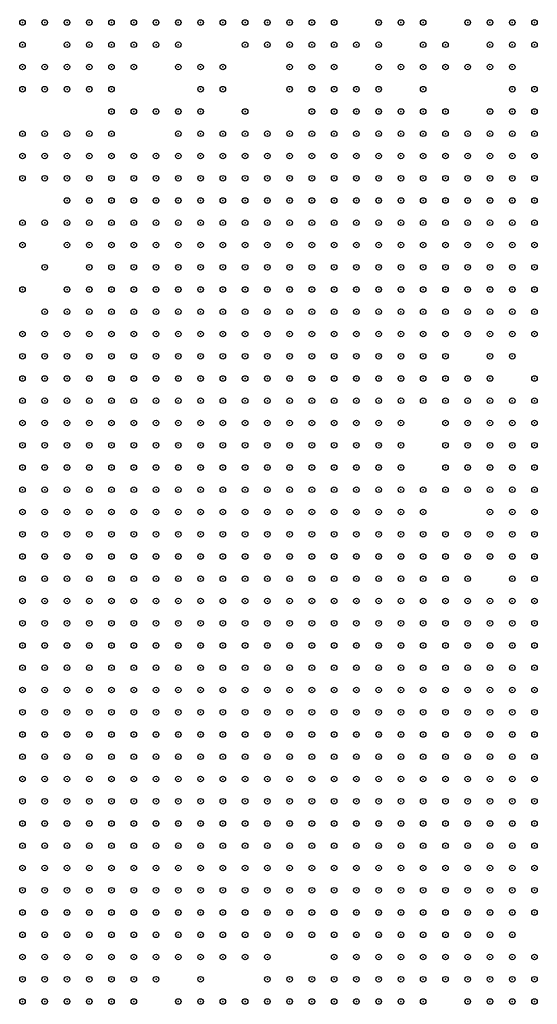
# Model space of a CAD drawing. Units: inches. Extents: x -1.51 to 1.51, y -0.88 to 0.88.
# Drawn here: x -1.27 to -1.22, y 0.09 to 0.18 of the extents above; entities that cross this region are included whole.
import ezdxf

# ---------------------------------------------------------------- set-up
doc = ezdxf.new("R2010")
doc.units = ezdxf.units.IN
doc.header["$MEASUREMENT"] = 0
doc.header["$PDMODE"] = 32
doc.header["$PDSIZE"] = 0.0005
for name, color, linetype in [('layer101', 101, 'Continuous'), ('layer102', 102, 'Continuous'), ('layer104', 104, 'Continuous'), ('layer105', 105, 'Continuous'), ('layer107', 107, 'Continuous'), ('layer110', 110, 'Continuous'), ('layer111', 111, 'Continuous'), ('layer113', 113, 'Continuous'), ('layer114', 114, 'Continuous'), ('layer116', 116, 'Continuous'), ('layer117', 117, 'Continuous'), ('layer118', 118, 'Continuous'), ('layer119', 119, 'Continuous'), ('layer120', 120, 'Continuous'), ('layer121', 121, 'Continuous'), ('layer125', 125, 'Continuous'), ('layer126', 126, 'Continuous'), ('layer128', 128, 'Continuous'), ('layer131', 131, 'Continuous'), ('layer132', 132, 'Continuous'), ('layer133', 133, 'Continuous'), ('layer134', 134, 'Continuous'), ('layer141', 141, 'Continuous'), ('layer143', 143, 'Continuous'), ('layer144', 144, 'Continuous'), ('layer146', 146, 'Continuous'), ('layer147', 147, 'Continuous'), ('layer150', 150, 'Continuous'), ('layer151', 151, 'Continuous'), ('layer152', 152, 'Continuous'), ('layer158', 158, 'Continuous'), ('layer161', 161, 'Continuous'), ('layer167', 167, 'Continuous'), ('layer168', 168, 'Continuous'), ('layer169', 169, 'Continuous'), ('layer172', 172, 'Continuous'), ('layer174', 174, 'Continuous'), ('layer177', 177, 'Continuous'), ('layer178', 178, 'Continuous'), ('layer179', 179, 'Continuous'), ('layer180', 180, 'Continuous'), ('layer182', 182, 'Continuous'), ('layer183', 183, 'Continuous'), ('layer184', 184, 'Continuous'), ('layer190', 190, 'Continuous'), ('layer191', 191, 'Continuous'), ('layer193', 193, 'Continuous'), ('layer196', 196, 'Continuous'), ('layer197', 197, 'Continuous'), ('layer26', 26, 'Continuous'), ('layer27', 27, 'Continuous'), ('layer28', 28, 'Continuous'), ('layer29', 29, 'Continuous'), ('layer30', 30, 'Continuous'), ('layer31', 31, 'Continuous'), ('layer32', 32, 'Continuous'), ('layer33', 33, 'Continuous'), ('layer34', 34, 'Continuous'), ('layer35', 35, 'Continuous'), ('layer36', 36, 'Continuous'), ('layer37', 37, 'Continuous'), ('layer38', 38, 'Continuous'), ('layer39', 39, 'Continuous'), ('layer40', 40, 'Continuous'), ('layer41', 41, 'Continuous'), ('layer42', 42, 'Continuous'), ('layer43', 43, 'Continuous'), ('layer44', 44, 'Continuous'), ('layer45', 45, 'Continuous'), ('layer46', 46, 'Continuous'), ('layer47', 47, 'Continuous'), ('layer48', 48, 'Continuous'), ('layer49', 49, 'Continuous'), ('layer50', 50, 'Continuous'), ('layer51', 51, 'Continuous'), ('layer52', 52, 'Continuous'), ('layer53', 53, 'Continuous'), ('layer55', 55, 'Continuous'), ('layer56', 56, 'Continuous'), ('layer57', 57, 'Continuous'), ('layer58', 58, 'Continuous'), ('layer59', 59, 'Continuous'), ('layer61', 61, 'Continuous'), ('layer62', 62, 'Continuous'), ('layer63', 63, 'Continuous'), ('layer64', 64, 'Continuous'), ('layer65', 65, 'Continuous'), ('layer66', 66, 'Continuous'), ('layer67', 67, 'Continuous'), ('layer68', 68, 'Continuous'), ('layer69', 69, 'Continuous'), ('layer70', 70, 'Continuous'), ('layer71', 71, 'Continuous'), ('layer73', 73, 'Continuous'), ('layer74', 74, 'Continuous'), ('layer75', 75, 'Continuous'), ('layer78', 78, 'Continuous'), ('layer79', 79, 'Continuous'), ('layer80', 80, 'Continuous'), ('layer81', 81, 'Continuous'), ('layer82', 82, 'Continuous'), ('layer85', 85, 'Continuous'), ('layer86', 86, 'Continuous'), ('layer87', 87, 'Continuous'), ('layer89', 89, 'Continuous'), ('layer90', 90, 'Continuous'), ('layer91', 91, 'Continuous'), ('layer93', 93, 'Continuous'), ('layer94', 94, 'Continuous'), ('layer95', 95, 'Continuous'), ('layer96', 96, 'Continuous'), ('layer97', 97, 'Continuous'), ('layer98', 98, 'Continuous')]:
    doc.layers.add(name, color=color, linetype=linetype)

msp = doc.modelspace()

# ---------------------------------------------------------------- linework, layer by layer
at = {"layer": 'layer101', "color": 101}
msp.add_point((-1.2531, 0.182), dxfattribs=at)
at = {"layer": 'layer102', "color": 102}
msp.add_point((-1.2251, 0.146), dxfattribs=at)
at = {"layer": 'layer104', "color": 104}
msp.add_point((-1.2311, 0.136), dxfattribs=at)
at = {"layer": 'layer105', "color": 105}
msp.add_point((-1.2351, 0.148), dxfattribs=at)
at = {"layer": 'layer107', "color": 107}
msp.add_point((-1.2551, 0.098), dxfattribs=at)
at = {"layer": 'layer110', "color": 110}
for p in [(-1.2471, 0.178), (-1.2311, 0.172), (-1.2531, 0.094)]:
    msp.add_point(p, dxfattribs=at)
at = {"layer": 'layer111', "color": 111}
msp.add_point((-1.2251, 0.132), dxfattribs=at)
at = {"layer": 'layer113', "color": 113}
msp.add_point((-1.2691, 0.164), dxfattribs=at)
at = {"layer": 'layer114', "color": 114}
for p in [(-1.2251, 0.098), (-1.2511, 0.094)]:
    msp.add_point(p, dxfattribs=at)
at = {"layer": 'layer116', "color": 116}
for p in [(-1.2671, 0.18), (-1.2271, 0.18)]:
    msp.add_point(p, dxfattribs=at)
at = {"layer": 'layer117', "color": 117}
msp.add_point((-1.2471, 0.1), dxfattribs=at)
at = {"layer": 'layer118', "color": 118}
msp.add_point((-1.2471, 0.096), dxfattribs=at)
at = {"layer": 'layer119', "color": 119}
msp.add_point((-1.2511, 0.182), dxfattribs=at)
at = {"layer": 'layer120', "color": 120}
for p in [(-1.2311, 0.15), (-1.2291, 0.134)]:
    msp.add_point(p, dxfattribs=at)
at = {"layer": 'layer121', "color": 121}
msp.add_point((-1.2511, 0.098), dxfattribs=at)
at = {"layer": 'layer125', "color": 125}
for p in [(-1.2571, 0.18), (-1.2711, 0.096)]:
    msp.add_point(p, dxfattribs=at)
at = {"layer": 'layer126', "color": 126}
msp.add_point((-1.2371, 0.14), dxfattribs=at)
at = {"layer": 'layer128', "color": 128}
msp.add_point((-1.2551, 0.176), dxfattribs=at)
at = {"layer": 'layer131', "color": 131}
msp.add_point((-1.2471, 0.176), dxfattribs=at)
at = {"layer": 'layer132', "color": 132}
for p in [(-1.2431, 0.18), (-1.2331, 0.152)]:
    msp.add_point(p, dxfattribs=at)
at = {"layer": 'layer133', "color": 133}
msp.add_point((-1.2531, 0.098), dxfattribs=at)
at = {"layer": 'layer134', "color": 134}
for p in [(-1.2271, 0.152), (-1.2311, 0.148)]:
    msp.add_point(p, dxfattribs=at)
at = {"layer": 'layer141', "color": 141}
msp.add_point((-1.2291, 0.136), dxfattribs=at)
at = {"layer": 'layer143', "color": 143}
msp.add_point((-1.2311, 0.178), dxfattribs=at)
at = {"layer": 'layer144', "color": 144}
for p in [(-1.2511, 0.18), (-1.2351, 0.18)]:
    msp.add_point(p, dxfattribs=at)
at = {"layer": 'layer146', "color": 146}
msp.add_point((-1.2691, 0.16), dxfattribs=at)
at = {"layer": 'layer147', "color": 147}
msp.add_point((-1.2471, 0.172), dxfattribs=at)
at = {"layer": 'layer150', "color": 150}
msp.add_point((-1.2331, 0.178), dxfattribs=at)
at = {"layer": 'layer151', "color": 151}
for p in [(-1.2311, 0.182), (-1.2331, 0.172)]:
    msp.add_point(p, dxfattribs=at)
at = {"layer": 'layer152', "color": 152}
msp.add_point((-1.2591, 0.18), dxfattribs=at)
at = {"layer": 'layer158', "color": 158}
msp.add_point((-1.2511, 0.174), dxfattribs=at)
at = {"layer": 'layer161', "color": 161}
msp.add_point((-1.2251, 0.174), dxfattribs=at)
at = {"layer": 'layer167', "color": 167}
msp.add_point((-1.2491, 0.094), dxfattribs=at)
at = {"layer": 'layer168', "color": 168}
msp.add_point((-1.2331, 0.14), dxfattribs=at)
at = {"layer": 'layer169', "color": 169}
msp.add_point((-1.2251, 0.15), dxfattribs=at)
at = {"layer": 'layer172', "color": 172}
for p in [(-1.2711, 0.162), (-1.2451, 0.096)]:
    msp.add_point(p, dxfattribs=at)
at = {"layer": 'layer174', "color": 174}
msp.add_point((-1.2531, 0.178), dxfattribs=at)
at = {"layer": 'layer177', "color": 177}
msp.add_point((-1.2591, 0.174), dxfattribs=at)
at = {"layer": 'layer178', "color": 178}
msp.add_point((-1.2711, 0.164), dxfattribs=at)
at = {"layer": 'layer179', "color": 179}
for p in [(-1.2451, 0.174), (-1.2331, 0.142)]:
    msp.add_point(p, dxfattribs=at)
at = {"layer": 'layer180', "color": 180}
msp.add_point((-1.2551, 0.178), dxfattribs=at)
at = {"layer": 'layer182', "color": 182}
msp.add_point((-1.2511, 0.1), dxfattribs=at)
at = {"layer": 'layer183', "color": 183}
for p in [(-1.2491, 0.18), (-1.2311, 0.134)]:
    msp.add_point(p, dxfattribs=at)
at = {"layer": 'layer184', "color": 184}
msp.add_point((-1.2311, 0.14), dxfattribs=at)
at = {"layer": 'layer190', "color": 190}
msp.add_point((-1.2711, 0.176), dxfattribs=at)
at = {"layer": 'layer191', "color": 191}
msp.add_point((-1.2631, 0.172), dxfattribs=at)
at = {"layer": 'layer193', "color": 193}
msp.add_point((-1.2351, 0.176), dxfattribs=at)
at = {"layer": 'layer196', "color": 196}
for p in [(-1.2531, 0.176), (-1.2331, 0.136)]:
    msp.add_point(p, dxfattribs=at)
at = {"layer": 'layer197', "color": 197}
for p in [(-1.2291, 0.15), (-1.2311, 0.132)]:
    msp.add_point(p, dxfattribs=at)
at = {"layer": 'layer26', "color": 26}
for p in [(-1.2251, 0.124), (-1.2271, 0.122), (-1.2251, 0.122), (-1.2271, 0.12), (-1.2251, 0.12), (-1.2271, 0.118), (-1.2251, 0.118), (-1.2271, 0.116), (-1.2251, 0.116), (-1.2271, 0.114), (-1.2251, 0.114), (-1.2271, 0.112), (-1.2251, 0.112), (-1.2251, 0.11)]:
    msp.add_point(p, dxfattribs=at)
at = {"layer": 'layer27', "color": 27}
for p in [(-1.2291, 0.126), (-1.2271, 0.126), (-1.2251, 0.126), (-1.2331, 0.124), (-1.2311, 0.124), (-1.2291, 0.124), (-1.2271, 0.124), (-1.2331, 0.122), (-1.2311, 0.122), (-1.2291, 0.122), (-1.2351, 0.12), (-1.2331, 0.12), (-1.2311, 0.12), (-1.2291, 0.12), (-1.2351, 0.118), (-1.2331, 0.118), (-1.2311, 0.118), (-1.2291, 0.118), (-1.2351, 0.116), (-1.2331, 0.116), (-1.2311, 0.116), (-1.2291, 0.116), (-1.2331, 0.114), (-1.2311, 0.114), (-1.2291, 0.114), (-1.2331, 0.112), (-1.2311, 0.112), (-1.2291, 0.112), (-1.2311, 0.11), (-1.2291, 0.11), (-1.2271, 0.11), (-1.2291, 0.108), (-1.2271, 0.108), (-1.2251, 0.108)]:
    msp.add_point(p, dxfattribs=at)
at = {"layer": 'layer28', "color": 28}
for p in [(-1.2291, 0.128), (-1.2271, 0.128), (-1.2251, 0.128), (-1.2371, 0.126), (-1.2351, 0.126), (-1.2331, 0.126), (-1.2311, 0.126), (-1.2391, 0.124), (-1.2371, 0.124), (-1.2351, 0.124), (-1.2411, 0.122), (-1.2391, 0.122), (-1.2371, 0.122), (-1.2351, 0.122), (-1.2431, 0.12), (-1.2411, 0.12), (-1.2391, 0.12), (-1.2371, 0.12), (-1.2431, 0.118), (-1.2411, 0.118), (-1.2391, 0.118), (-1.2371, 0.118), (-1.2431, 0.116), (-1.2411, 0.116), (-1.2391, 0.116), (-1.2371, 0.116), (-1.2431, 0.114), (-1.2411, 0.114), (-1.2391, 0.114), (-1.2371, 0.114), (-1.2351, 0.114), (-1.2431, 0.112), (-1.2411, 0.112), (-1.2391, 0.112), (-1.2371, 0.112), (-1.2351, 0.112), (-1.2431, 0.11), (-1.2411, 0.11), (-1.2391, 0.11), (-1.2371, 0.11), (-1.2351, 0.11), (-1.2331, 0.11), (-1.2411, 0.108), (-1.2391, 0.108), (-1.2371, 0.108), (-1.2351, 0.108), (-1.2331, 0.108), (-1.2311, 0.108), (-1.2391, 0.106), (-1.2371, 0.106), (-1.2351, 0.106), (-1.2331, 0.106), (-1.2311, 0.106), (-1.2291, 0.106), (-1.2271, 0.106), (-1.2251, 0.106), (-1.2351, 0.104), (-1.2331, 0.104), (-1.2311, 0.104)]:
    msp.add_point(p, dxfattribs=at)
at = {"layer": 'layer29', "color": 29}
for p in [(-1.2451, 0.13), (-1.2431, 0.13), (-1.2411, 0.13), (-1.2391, 0.13), (-1.2371, 0.13), (-1.2351, 0.13), (-1.2471, 0.128), (-1.2451, 0.128), (-1.2431, 0.128), (-1.2411, 0.128), (-1.2391, 0.128), (-1.2371, 0.128), (-1.2351, 0.128), (-1.2331, 0.128), (-1.2311, 0.128), (-1.2491, 0.126), (-1.2471, 0.126), (-1.2451, 0.126), (-1.2431, 0.126), (-1.2411, 0.126), (-1.2391, 0.126), (-1.2491, 0.124), (-1.2471, 0.124), (-1.2451, 0.124), (-1.2431, 0.124), (-1.2411, 0.124), (-1.2491, 0.122), (-1.2471, 0.122), (-1.2451, 0.122), (-1.2431, 0.122), (-1.2511, 0.12), (-1.2491, 0.12), (-1.2471, 0.12), (-1.2451, 0.12), (-1.2511, 0.118), (-1.2491, 0.118), (-1.2471, 0.118), (-1.2451, 0.118), (-1.2511, 0.116), (-1.2491, 0.116), (-1.2471, 0.116), (-1.2451, 0.116), (-1.2491, 0.114), (-1.2471, 0.114), (-1.2451, 0.114), (-1.2491, 0.112), (-1.2471, 0.112), (-1.2451, 0.112), (-1.2491, 0.11), (-1.2471, 0.11), (-1.2451, 0.11), (-1.2471, 0.108), (-1.2451, 0.108), (-1.2431, 0.108), (-1.2451, 0.106), (-1.2431, 0.106), (-1.2411, 0.106), (-1.2431, 0.104), (-1.2411, 0.104), (-1.2391, 0.104), (-1.2371, 0.104), (-1.2291, 0.104), (-1.2271, 0.104), (-1.2251, 0.104), (-1.2391, 0.102), (-1.2371, 0.102), (-1.2351, 0.102), (-1.2331, 0.102), (-1.2311, 0.102), (-1.2291, 0.102)]:
    msp.add_point(p, dxfattribs=at)
at = {"layer": 'layer30', "color": 30}
for p in [(-1.2531, 0.134), (-1.2511, 0.134), (-1.2491, 0.134), (-1.2471, 0.134), (-1.2451, 0.134), (-1.2431, 0.134), (-1.2411, 0.134), (-1.2571, 0.132), (-1.2551, 0.132), (-1.2531, 0.132), (-1.2511, 0.132), (-1.2491, 0.132), (-1.2471, 0.132), (-1.2451, 0.132), (-1.2431, 0.132), (-1.2411, 0.132), (-1.2391, 0.132), (-1.2371, 0.132), (-1.2591, 0.13), (-1.2571, 0.13), (-1.2551, 0.13), (-1.2531, 0.13), (-1.2511, 0.13), (-1.2491, 0.13), (-1.2471, 0.13), (-1.2331, 0.13), (-1.2591, 0.128), (-1.2571, 0.128), (-1.2551, 0.128), (-1.2531, 0.128), (-1.2511, 0.128), (-1.2491, 0.128), (-1.2611, 0.126), (-1.2591, 0.126), (-1.2571, 0.126), (-1.2551, 0.126), (-1.2531, 0.126), (-1.2511, 0.126), (-1.2611, 0.124), (-1.2591, 0.124), (-1.2571, 0.124), (-1.2551, 0.124), (-1.2531, 0.124), (-1.2511, 0.124), (-1.2611, 0.122), (-1.2591, 0.122), (-1.2571, 0.122), (-1.2551, 0.122), (-1.2531, 0.122), (-1.2511, 0.122), (-1.2611, 0.12), (-1.2591, 0.12), (-1.2571, 0.12), (-1.2551, 0.12), (-1.2531, 0.12), (-1.2611, 0.118), (-1.2591, 0.118), (-1.2571, 0.118), (-1.2551, 0.118), (-1.2531, 0.118), (-1.2611, 0.116), (-1.2591, 0.116), (-1.2571, 0.116), (-1.2551, 0.116), (-1.2531, 0.116), (-1.2591, 0.114), (-1.2571, 0.114), (-1.2551, 0.114), (-1.2531, 0.114), (-1.2511, 0.114), (-1.2571, 0.112), (-1.2551, 0.112), (-1.2531, 0.112), (-1.2511, 0.112), (-1.2551, 0.11), (-1.2531, 0.11), (-1.2511, 0.11), (-1.2531, 0.108), (-1.2511, 0.108), (-1.2491, 0.108), (-1.2511, 0.106), (-1.2491, 0.106), (-1.2471, 0.106), (-1.2471, 0.104), (-1.2451, 0.104), (-1.2431, 0.102), (-1.2411, 0.102), (-1.2271, 0.102), (-1.2411, 0.1), (-1.2391, 0.1), (-1.2371, 0.1), (-1.2351, 0.1), (-1.2331, 0.1), (-1.2311, 0.1), (-1.2291, 0.1), (-1.2371, 0.098), (-1.2351, 0.098), (-1.2331, 0.098), (-1.2311, 0.098)]:
    msp.add_point(p, dxfattribs=at)
at = {"layer": 'layer31', "color": 31}
for p in [(-1.2551, 0.142), (-1.2531, 0.142), (-1.2511, 0.142), (-1.2491, 0.142), (-1.2471, 0.142), (-1.2451, 0.142), (-1.2571, 0.14), (-1.2551, 0.14), (-1.2531, 0.14), (-1.2511, 0.14), (-1.2491, 0.14), (-1.2471, 0.14), (-1.2451, 0.14), (-1.2431, 0.14), (-1.2591, 0.138), (-1.2571, 0.138), (-1.2551, 0.138), (-1.2531, 0.138), (-1.2511, 0.138), (-1.2491, 0.138), (-1.2471, 0.138), (-1.2451, 0.138), (-1.2431, 0.138), (-1.2411, 0.138), (-1.2611, 0.136), (-1.2591, 0.136), (-1.2571, 0.136), (-1.2551, 0.136), (-1.2531, 0.136), (-1.2511, 0.136), (-1.2491, 0.136), (-1.2471, 0.136), (-1.2451, 0.136), (-1.2431, 0.136), (-1.2411, 0.136), (-1.2391, 0.136), (-1.2631, 0.134), (-1.2611, 0.134), (-1.2591, 0.134), (-1.2571, 0.134), (-1.2551, 0.134), (-1.2391, 0.134), (-1.2631, 0.132), (-1.2611, 0.132), (-1.2591, 0.132), (-1.2351, 0.132), (-1.2331, 0.132), (-1.2651, 0.13), (-1.2631, 0.13), (-1.2611, 0.13), (-1.2271, 0.13), (-1.2651, 0.128), (-1.2631, 0.128), (-1.2611, 0.128), (-1.2651, 0.126), (-1.2631, 0.126), (-1.2651, 0.124), (-1.2631, 0.124), (-1.2671, 0.122), (-1.2651, 0.122), (-1.2631, 0.122), (-1.2651, 0.12), (-1.2631, 0.12), (-1.2651, 0.118), (-1.2631, 0.118), (-1.2651, 0.116), (-1.2631, 0.116), (-1.2651, 0.114), (-1.2631, 0.114), (-1.2611, 0.114), (-1.2631, 0.112), (-1.2611, 0.112), (-1.2591, 0.112), (-1.2631, 0.11), (-1.2611, 0.11), (-1.2591, 0.11), (-1.2571, 0.11), (-1.2611, 0.108), (-1.2591, 0.108), (-1.2571, 0.108), (-1.2551, 0.108), (-1.2591, 0.106), (-1.2571, 0.106), (-1.2551, 0.106), (-1.2531, 0.106), (-1.2571, 0.104), (-1.2551, 0.104), (-1.2531, 0.104), (-1.2511, 0.104), (-1.2491, 0.104), (-1.2451, 0.102), (-1.2431, 0.1), (-1.2411, 0.098), (-1.2391, 0.098), (-1.2291, 0.098), (-1.2391, 0.096), (-1.2371, 0.096), (-1.2351, 0.096), (-1.2331, 0.096)]:
    msp.add_point(p, dxfattribs=at)
at = {"layer": 'layer32', "color": 32}
for p in [(-1.2611, 0.15), (-1.2591, 0.15), (-1.2571, 0.15), (-1.2551, 0.15), (-1.2531, 0.15), (-1.2511, 0.15), (-1.2491, 0.15), (-1.2631, 0.148), (-1.2611, 0.148), (-1.2591, 0.148), (-1.2571, 0.148), (-1.2551, 0.148), (-1.2531, 0.148), (-1.2511, 0.148), (-1.2491, 0.148), (-1.2471, 0.148), (-1.2651, 0.146), (-1.2631, 0.146), (-1.2611, 0.146), (-1.2591, 0.146), (-1.2571, 0.146), (-1.2551, 0.146), (-1.2531, 0.146), (-1.2511, 0.146), (-1.2491, 0.146), (-1.2471, 0.146), (-1.2451, 0.146), (-1.2671, 0.144), (-1.2651, 0.144), (-1.2631, 0.144), (-1.2611, 0.144), (-1.2591, 0.144), (-1.2571, 0.144), (-1.2551, 0.144), (-1.2531, 0.144), (-1.2511, 0.144), (-1.2491, 0.144), (-1.2471, 0.144), (-1.2451, 0.144), (-1.2431, 0.144), (-1.2671, 0.142), (-1.2651, 0.142), (-1.2631, 0.142), (-1.2611, 0.142), (-1.2591, 0.142), (-1.2571, 0.142), (-1.2431, 0.142), (-1.2411, 0.142), (-1.2671, 0.14), (-1.2651, 0.14), (-1.2631, 0.14), (-1.2611, 0.14), (-1.2591, 0.14), (-1.2411, 0.14), (-1.2691, 0.138), (-1.2671, 0.138), (-1.2651, 0.138), (-1.2631, 0.138), (-1.2611, 0.138), (-1.2391, 0.138), (-1.2691, 0.136), (-1.2671, 0.136), (-1.2651, 0.136), (-1.2631, 0.136), (-1.2691, 0.134), (-1.2671, 0.134), (-1.2651, 0.134), (-1.2371, 0.134), (-1.2691, 0.132), (-1.2671, 0.132), (-1.2651, 0.132), (-1.2691, 0.13), (-1.2671, 0.13), (-1.2311, 0.13), (-1.2691, 0.128), (-1.2671, 0.128), (-1.2691, 0.126), (-1.2671, 0.126), (-1.2691, 0.124), (-1.2671, 0.124), (-1.2691, 0.122), (-1.2691, 0.12), (-1.2671, 0.12), (-1.2691, 0.118), (-1.2671, 0.118), (-1.2691, 0.116), (-1.2671, 0.116), (-1.2691, 0.114), (-1.2671, 0.114), (-1.2691, 0.112), (-1.2671, 0.112), (-1.2651, 0.112), (-1.2691, 0.11), (-1.2671, 0.11), (-1.2651, 0.11), (-1.2691, 0.108), (-1.2671, 0.108), (-1.2651, 0.108), (-1.2631, 0.108), (-1.2671, 0.106), (-1.2651, 0.106), (-1.2631, 0.106), (-1.2611, 0.106), (-1.2651, 0.104), (-1.2631, 0.104), (-1.2611, 0.104), (-1.2591, 0.104), (-1.2611, 0.102), (-1.2591, 0.102), (-1.2571, 0.102), (-1.2551, 0.102), (-1.2531, 0.102), (-1.2511, 0.102), (-1.2491, 0.102), (-1.2431, 0.098), (-1.2411, 0.096), (-1.2311, 0.096), (-1.2291, 0.096)]:
    msp.add_point(p, dxfattribs=at)
at = {"layer": 'layer33', "color": 33}
for p in [(-1.2571, 0.156), (-1.2551, 0.156), (-1.2531, 0.156), (-1.2511, 0.156), (-1.2491, 0.156), (-1.2471, 0.156), (-1.2611, 0.154), (-1.2591, 0.154), (-1.2571, 0.154), (-1.2551, 0.154), (-1.2531, 0.154), (-1.2511, 0.154), (-1.2491, 0.154), (-1.2471, 0.154), (-1.2451, 0.154), (-1.2651, 0.152), (-1.2631, 0.152), (-1.2611, 0.152), (-1.2591, 0.152), (-1.2571, 0.152), (-1.2551, 0.152), (-1.2531, 0.152), (-1.2511, 0.152), (-1.2491, 0.152), (-1.2471, 0.152), (-1.2451, 0.152), (-1.2431, 0.152), (-1.2671, 0.15), (-1.2651, 0.15), (-1.2631, 0.15), (-1.2471, 0.15), (-1.2451, 0.15), (-1.2431, 0.15), (-1.2411, 0.15), (-1.2691, 0.148), (-1.2671, 0.148), (-1.2651, 0.148), (-1.2451, 0.148), (-1.2431, 0.148), (-1.2411, 0.148), (-1.2691, 0.146), (-1.2671, 0.146), (-1.2431, 0.146), (-1.2411, 0.146), (-1.2711, 0.144), (-1.2691, 0.144), (-1.2411, 0.144), (-1.2711, 0.142), (-1.2691, 0.142), (-1.2711, 0.14), (-1.2691, 0.14), (-1.2391, 0.14), (-1.2711, 0.138), (-1.2711, 0.136), (-1.2371, 0.136), (-1.2711, 0.134), (-1.2711, 0.132), (-1.2711, 0.13), (-1.2711, 0.12), (-1.2711, 0.118), (-1.2711, 0.116), (-1.2711, 0.114), (-1.2711, 0.112), (-1.2711, 0.11), (-1.2711, 0.108), (-1.2691, 0.106), (-1.2691, 0.104), (-1.2671, 0.104), (-1.2671, 0.102), (-1.2651, 0.102), (-1.2631, 0.102), (-1.2471, 0.102), (-1.2651, 0.1), (-1.2631, 0.1), (-1.2611, 0.1), (-1.2591, 0.1), (-1.2571, 0.1), (-1.2451, 0.1), (-1.2271, 0.1), (-1.2411, 0.094), (-1.2391, 0.094), (-1.2371, 0.094)]:
    msp.add_point(p, dxfattribs=at)
at = {"layer": 'layer34', "color": 34}
for p in [(-1.2511, 0.164), (-1.2491, 0.164), (-1.2551, 0.162), (-1.2531, 0.162), (-1.2511, 0.162), (-1.2491, 0.162), (-1.2471, 0.162), (-1.2451, 0.162), (-1.2591, 0.16), (-1.2571, 0.16), (-1.2551, 0.16), (-1.2531, 0.16), (-1.2511, 0.16), (-1.2491, 0.16), (-1.2471, 0.16), (-1.2451, 0.16), (-1.2431, 0.16), (-1.2611, 0.158), (-1.2591, 0.158), (-1.2571, 0.158), (-1.2551, 0.158), (-1.2531, 0.158), (-1.2511, 0.158), (-1.2491, 0.158), (-1.2471, 0.158), (-1.2451, 0.158), (-1.2431, 0.158), (-1.2411, 0.158), (-1.2631, 0.156), (-1.2611, 0.156), (-1.2591, 0.156), (-1.2451, 0.156), (-1.2431, 0.156), (-1.2411, 0.156), (-1.2651, 0.154), (-1.2631, 0.154), (-1.2431, 0.154), (-1.2411, 0.154), (-1.2391, 0.154), (-1.2671, 0.152), (-1.2411, 0.152), (-1.2391, 0.152), (-1.2711, 0.15), (-1.2691, 0.15), (-1.2391, 0.15), (-1.2711, 0.148), (-1.2391, 0.148), (-1.2711, 0.146), (-1.2391, 0.146), (-1.2391, 0.144), (-1.2391, 0.142), (-1.2371, 0.138), (-1.2251, 0.13), (-1.2711, 0.128), (-1.2711, 0.122), (-1.2711, 0.106), (-1.2691, 0.102), (-1.2251, 0.102), (-1.2691, 0.1), (-1.2671, 0.1), (-1.2671, 0.098), (-1.2651, 0.098), (-1.2631, 0.098), (-1.2611, 0.098), (-1.2591, 0.098), (-1.2271, 0.098), (-1.2431, 0.096), (-1.2271, 0.096), (-1.2311, 0.094)]:
    msp.add_point(p, dxfattribs=at)
at = {"layer": 'layer35', "color": 35}
for p in [(-1.2551, 0.166), (-1.2531, 0.166), (-1.2511, 0.166), (-1.2491, 0.166), (-1.2471, 0.166), (-1.2451, 0.166), (-1.2591, 0.164), (-1.2571, 0.164), (-1.2551, 0.164), (-1.2531, 0.164), (-1.2471, 0.164), (-1.2451, 0.164), (-1.2431, 0.164), (-1.2411, 0.164), (-1.2611, 0.162), (-1.2591, 0.162), (-1.2571, 0.162), (-1.2431, 0.162), (-1.2411, 0.162), (-1.2391, 0.162), (-1.2371, 0.162), (-1.2631, 0.16), (-1.2611, 0.16), (-1.2411, 0.16), (-1.2391, 0.16), (-1.2371, 0.16), (-1.2631, 0.158), (-1.2391, 0.158), (-1.2371, 0.158), (-1.2351, 0.158), (-1.2391, 0.156), (-1.2371, 0.156), (-1.2351, 0.156), (-1.2671, 0.154), (-1.2371, 0.154), (-1.2351, 0.154), (-1.2711, 0.152), (-1.2691, 0.152), (-1.2371, 0.152), (-1.2711, 0.126), (-1.2711, 0.104), (-1.2711, 0.102), (-1.2711, 0.1), (-1.2691, 0.098), (-1.2671, 0.096), (-1.2651, 0.096), (-1.2631, 0.096), (-1.2611, 0.096), (-1.2651, 0.094), (-1.2631, 0.094), (-1.2431, 0.094)]:
    msp.add_point(p, dxfattribs=at)
at = {"layer": 'layer36', "color": 36}
for p in [(-1.2591, 0.168), (-1.2571, 0.168), (-1.2551, 0.168), (-1.2531, 0.168), (-1.2511, 0.168), (-1.2491, 0.168), (-1.2471, 0.168), (-1.2451, 0.168), (-1.2431, 0.168), (-1.2411, 0.168), (-1.2391, 0.168), (-1.2371, 0.168), (-1.2611, 0.166), (-1.2591, 0.166), (-1.2571, 0.166), (-1.2431, 0.166), (-1.2411, 0.166), (-1.2391, 0.166), (-1.2371, 0.166), (-1.2351, 0.166), (-1.2611, 0.164), (-1.2391, 0.164), (-1.2371, 0.164), (-1.2351, 0.164), (-1.2331, 0.164), (-1.2631, 0.162), (-1.2351, 0.162), (-1.2331, 0.162), (-1.2351, 0.16), (-1.2331, 0.16), (-1.2331, 0.158), (-1.2651, 0.156), (-1.2331, 0.156), (-1.2711, 0.154), (-1.2691, 0.154), (-1.2351, 0.152), (-1.2371, 0.15), (-1.2711, 0.124), (-1.2551, 0.1), (-1.2571, 0.098), (-1.2691, 0.096), (-1.2691, 0.094), (-1.2671, 0.094), (-1.2611, 0.094), (-1.2351, 0.094), (-1.2291, 0.094), (-1.2271, 0.094)]:
    msp.add_point(p, dxfattribs=at)
at = {"layer": 'layer37', "color": 37}
for p in [(-1.2571, 0.17), (-1.2551, 0.17), (-1.2531, 0.17), (-1.2451, 0.17), (-1.2431, 0.17), (-1.2411, 0.17), (-1.2391, 0.17), (-1.2371, 0.17), (-1.2611, 0.168), (-1.2351, 0.168), (-1.2331, 0.168), (-1.2631, 0.166), (-1.2331, 0.166), (-1.2311, 0.166), (-1.2631, 0.164), (-1.2311, 0.164), (-1.2291, 0.164), (-1.2311, 0.162), (-1.2291, 0.162), (-1.2311, 0.16), (-1.2291, 0.16), (-1.2651, 0.158), (-1.2311, 0.158), (-1.2291, 0.158), (-1.2311, 0.156), (-1.2331, 0.154), (-1.2351, 0.15), (-1.2371, 0.146), (-1.2331, 0.134), (-1.2491, 0.1), (-1.2711, 0.098), (-1.2591, 0.096)]:
    msp.add_point(p, dxfattribs=at)
at = {"layer": 'layer38', "color": 38}
for p in [(-1.2431, 0.172), (-1.2411, 0.172), (-1.2391, 0.172), (-1.2371, 0.172), (-1.2611, 0.17), (-1.2591, 0.17), (-1.2511, 0.17), (-1.2351, 0.17), (-1.2631, 0.168), (-1.2311, 0.168), (-1.2291, 0.168), (-1.2291, 0.166), (-1.2271, 0.166), (-1.2271, 0.164), (-1.2251, 0.164), (-1.2271, 0.162), (-1.2251, 0.162), (-1.2651, 0.16), (-1.2271, 0.16), (-1.2251, 0.16), (-1.2271, 0.158), (-1.2291, 0.156), (-1.2311, 0.154)]:
    msp.add_point(p, dxfattribs=at)
at = {"layer": 'layer39', "color": 39}
for p in [(-1.2431, 0.174), (-1.2411, 0.174), (-1.2391, 0.174), (-1.2551, 0.172), (-1.2531, 0.172), (-1.2351, 0.172), (-1.2631, 0.17), (-1.2471, 0.17), (-1.2331, 0.17), (-1.2311, 0.17), (-1.2291, 0.17), (-1.2651, 0.168), (-1.2271, 0.168), (-1.2651, 0.166), (-1.2251, 0.166), (-1.2651, 0.164), (-1.2251, 0.158), (-1.2271, 0.156), (-1.2251, 0.156), (-1.2251, 0.094)]:
    msp.add_point(p, dxfattribs=at)
at = {"layer": 'layer40', "color": 40}
for p in [(-1.2371, 0.174), (-1.2571, 0.172), (-1.2451, 0.172), (-1.2651, 0.17), (-1.2271, 0.17), (-1.2251, 0.168), (-1.2371, 0.144), (-1.2711, 0.094)]:
    msp.add_point(p, dxfattribs=at)
at = {"layer": 'layer41', "color": 41}
for p in [(-1.2431, 0.176), (-1.2411, 0.176), (-1.2351, 0.174), (-1.2671, 0.17), (-1.2251, 0.17), (-1.2671, 0.168), (-1.2651, 0.162), (-1.2271, 0.154)]:
    msp.add_point(p, dxfattribs=at)
at = {"layer": 'layer42', "color": 42}
for p in [(-1.2291, 0.172), (-1.2271, 0.172), (-1.2251, 0.154)]:
    msp.add_point(p, dxfattribs=at)
at = {"layer": 'layer43', "color": 43}
msp.add_point((-1.2691, 0.17), dxfattribs=at)
at = {"layer": 'layer44', "color": 44}
for p in [(-1.2431, 0.178), (-1.2691, 0.172), (-1.2671, 0.172), (-1.2351, 0.136)]:
    msp.add_point(p, dxfattribs=at)
at = {"layer": 'layer45', "color": 45}
for p in [(-1.2391, 0.176), (-1.2271, 0.174), (-1.2671, 0.166)]:
    msp.add_point(p, dxfattribs=at)
at = {"layer": 'layer46', "color": 46}
for p in [(-1.2451, 0.178), (-1.2711, 0.172), (-1.2651, 0.172), (-1.2251, 0.172), (-1.2711, 0.17)]:
    msp.add_point(p, dxfattribs=at)
at = {"layer": 'layer47', "color": 47}
msp.add_point((-1.2671, 0.158), dxfattribs=at)
at = {"layer": 'layer48', "color": 48}
for p in [(-1.2451, 0.18), (-1.2451, 0.176), (-1.2371, 0.142)]:
    msp.add_point(p, dxfattribs=at)
at = {"layer": 'layer49', "color": 49}
msp.add_point((-1.2691, 0.168), dxfattribs=at)
at = {"layer": 'layer50', "color": 50}
msp.add_point((-1.2251, 0.18), dxfattribs=at)
at = {"layer": 'layer51', "color": 51}
for p in [(-1.2251, 0.182), (-1.2271, 0.176)]:
    msp.add_point(p, dxfattribs=at)
at = {"layer": 'layer52', "color": 52}
for p in [(-1.2711, 0.182), (-1.2331, 0.15), (-1.2491, 0.098)]:
    msp.add_point(p, dxfattribs=at)
at = {"layer": 'layer53', "color": 53}
for p in [(-1.2471, 0.182), (-1.2271, 0.132)]:
    msp.add_point(p, dxfattribs=at)
at = {"layer": 'layer55', "color": 55}
for p in [(-1.2251, 0.14), (-1.2251, 0.138)]:
    msp.add_point(p, dxfattribs=at)
at = {"layer": 'layer56', "color": 56}
for p in [(-1.2691, 0.182), (-1.2471, 0.18), (-1.2471, 0.094)]:
    msp.add_point(p, dxfattribs=at)
at = {"layer": 'layer57', "color": 57}
for p in [(-1.2451, 0.182), (-1.2291, 0.178), (-1.2331, 0.174), (-1.2351, 0.14), (-1.2271, 0.14), (-1.2271, 0.138)]:
    msp.add_point(p, dxfattribs=at)
at = {"layer": 'layer58', "color": 58}
for p in [(-1.2491, 0.182), (-1.2271, 0.142), (-1.2291, 0.14)]:
    msp.add_point(p, dxfattribs=at)
at = {"layer": 'layer59', "color": 59}
for p in [(-1.2671, 0.182), (-1.2291, 0.142), (-1.2251, 0.142), (-1.2291, 0.13)]:
    msp.add_point(p, dxfattribs=at)
at = {"layer": 'layer61', "color": 61}
for p in [(-1.2651, 0.182), (-1.2291, 0.18), (-1.2291, 0.144), (-1.2291, 0.138)]:
    msp.add_point(p, dxfattribs=at)
at = {"layer": 'layer62', "color": 62}
for p in [(-1.2631, 0.182), (-1.2651, 0.18), (-1.2711, 0.158), (-1.2271, 0.144), (-1.2311, 0.142)]:
    msp.add_point(p, dxfattribs=at)
at = {"layer": 'layer63', "color": 63}
for p in [(-1.2631, 0.18), (-1.2671, 0.162), (-1.2291, 0.146), (-1.2311, 0.144), (-1.2251, 0.136)]:
    msp.add_point(p, dxfattribs=at)
at = {"layer": 'layer64', "color": 64}
for p in [(-1.2611, 0.182), (-1.2271, 0.146), (-1.2451, 0.094)]:
    msp.add_point(p, dxfattribs=at)
at = {"layer": 'layer65', "color": 65}
for p in [(-1.2391, 0.182), (-1.2371, 0.182), (-1.2291, 0.182), (-1.2611, 0.18), (-1.2631, 0.178), (-1.2571, 0.094)]:
    msp.add_point(p, dxfattribs=at)
at = {"layer": 'layer66', "color": 66}
for p in [(-1.2651, 0.178), (-1.2551, 0.174), (-1.2691, 0.156), (-1.2291, 0.148), (-1.2271, 0.148), (-1.2271, 0.136), (-1.2251, 0.096)]:
    msp.add_point(p, dxfattribs=at)
at = {"layer": 'layer67', "color": 67}
for p in [(-1.2391, 0.18), (-1.2611, 0.178), (-1.2651, 0.176), (-1.2571, 0.174), (-1.2671, 0.156), (-1.2311, 0.146)]:
    msp.add_point(p, dxfattribs=at)
at = {"layer": 'layer68', "color": 68}
for p in [(-1.2271, 0.182), (-1.2631, 0.176), (-1.2251, 0.148)]:
    msp.add_point(p, dxfattribs=at)
at = {"layer": 'layer69', "color": 69}
msp.add_point((-1.2531, 0.1), dxfattribs=at)
at = {"layer": 'layer70', "color": 70}
msp.add_point((-1.2671, 0.176), dxfattribs=at)
at = {"layer": 'layer71', "color": 71}
for p in [(-1.2351, 0.182), (-1.2411, 0.18)]:
    msp.add_point(p, dxfattribs=at)
at = {"layer": 'layer73', "color": 73}
for p in [(-1.2271, 0.178), (-1.2551, 0.096)]:
    msp.add_point(p, dxfattribs=at)
at = {"layer": 'layer74', "color": 74}
msp.add_point((-1.2291, 0.174), dxfattribs=at)
at = {"layer": 'layer75', "color": 75}
for p in [(-1.2591, 0.182), (-1.2691, 0.176), (-1.2351, 0.138), (-1.2351, 0.134), (-1.2251, 0.134)]:
    msp.add_point(p, dxfattribs=at)
at = {"layer": 'layer78', "color": 78}
msp.add_point((-1.2331, 0.144), dxfattribs=at)
at = {"layer": 'layer79', "color": 79}
for p in [(-1.2511, 0.172), (-1.2711, 0.168)]:
    msp.add_point(p, dxfattribs=at)
at = {"layer": 'layer80', "color": 80}
for p in [(-1.2431, 0.182), (-1.2691, 0.178), (-1.2251, 0.176), (-1.2291, 0.154)]:
    msp.add_point(p, dxfattribs=at)
at = {"layer": 'layer81', "color": 81}
msp.add_point((-1.2711, 0.18), dxfattribs=at)
at = {"layer": 'layer82', "color": 82}
for p in [(-1.2711, 0.178), (-1.2271, 0.134)]:
    msp.add_point(p, dxfattribs=at)
at = {"layer": 'layer85', "color": 85}
msp.add_point((-1.2491, 0.096), dxfattribs=at)
at = {"layer": 'layer86', "color": 86}
msp.add_point((-1.2291, 0.152), dxfattribs=at)
at = {"layer": 'layer87', "color": 87}
msp.add_point((-1.2251, 0.144), dxfattribs=at)
at = {"layer": 'layer89', "color": 89}
msp.add_point((-1.2491, 0.172), dxfattribs=at)
at = {"layer": 'layer90', "color": 90}
for p in [(-1.2551, 0.182), (-1.2371, 0.178), (-1.2551, 0.094)]:
    msp.add_point(p, dxfattribs=at)
at = {"layer": 'layer91', "color": 91}
for p in [(-1.2571, 0.178), (-1.2491, 0.17)]:
    msp.add_point(p, dxfattribs=at)
at = {"layer": 'layer93', "color": 93}
for p in [(-1.2571, 0.182), (-1.2331, 0.146)]:
    msp.add_point(p, dxfattribs=at)
at = {"layer": 'layer94', "color": 94}
msp.add_point((-1.2331, 0.18), dxfattribs=at)
at = {"layer": 'layer95', "color": 95}
for p in [(-1.2611, 0.174), (-1.2671, 0.164)]:
    msp.add_point(p, dxfattribs=at)
at = {"layer": 'layer96', "color": 96}
for p in [(-1.2671, 0.178), (-1.2631, 0.174)]:
    msp.add_point(p, dxfattribs=at)
at = {"layer": 'layer97', "color": 97}
for p in [(-1.2351, 0.178), (-1.2331, 0.148)]:
    msp.add_point(p, dxfattribs=at)
at = {"layer": 'layer98', "color": 98}
for p in [(-1.2391, 0.178), (-1.2371, 0.148)]:
    msp.add_point(p, dxfattribs=at)

doc.saveas('drawing.dxf')
